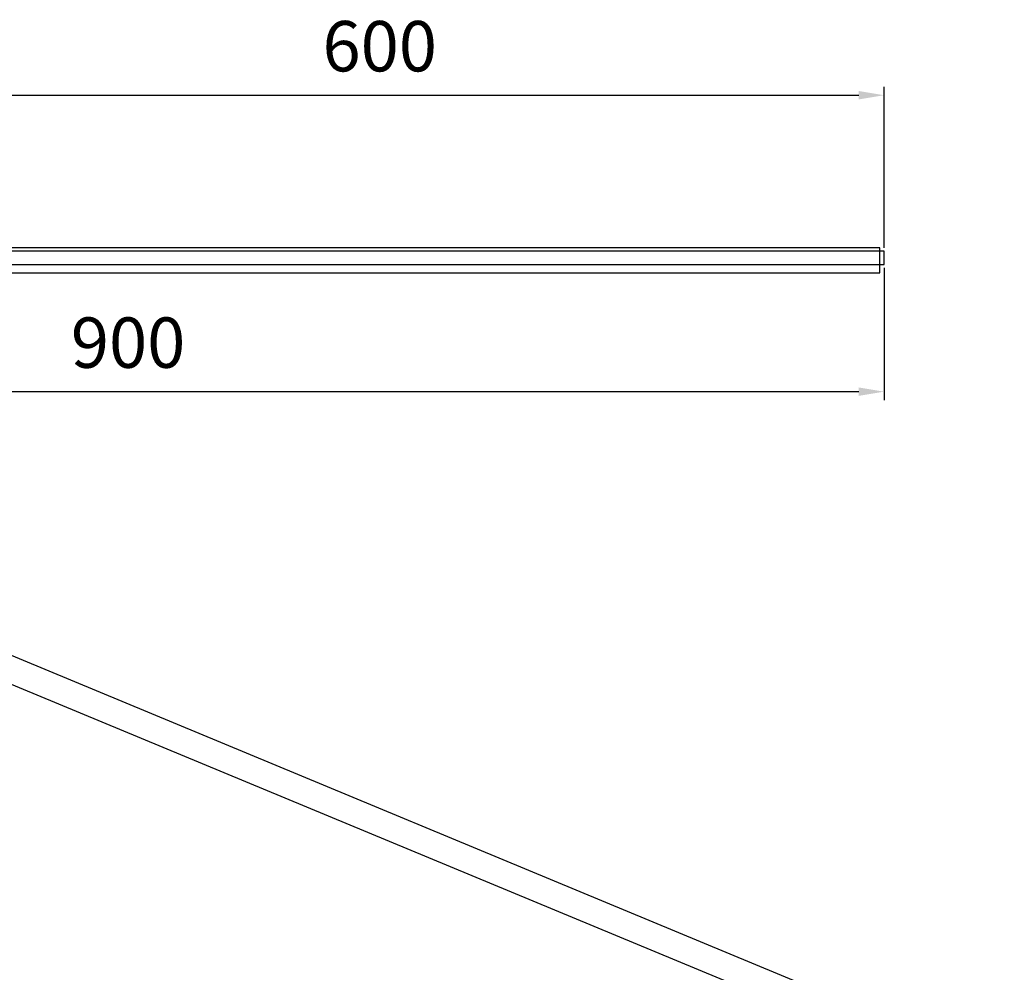
# Model space of a CAD drawing. Units: millimetres. Extents: x 202429 to 203763, y -27164 to -25020.
# Drawn here: x 203177 to 203763, y -25757 to -25190 of the extents above; entities that cross this region are included whole.
import ezdxf

# ---------------------------------------------------------------- set-up
doc = ezdxf.new("R2010")
doc.units = ezdxf.units.MM
doc.layers.get('DEFPOINTS').update_dxf_attribs({"color": 4})
doc.layers.add('DIM', color=7, linetype='Continuous')
doc.layers.add('挡水料', color=4, linetype='Continuous')
doc.styles.get("Standard").update_dxf_attribs({"font": 'arial.ttf'})
doc.dimstyles.new('平面图', dxfattribs={"dimscale": 10, "dimtxt": 3, "dimasz": 1.5, "dimexe": 0.5, "dimexo": 0.2, "dimgap": 1, "dimtad": 1, "dimdec": 0, "dimdsep": 46, "dimtxsty": 'Standard', "dimcen": 0, "dimclrd": 256, "dimclre": 256, "dimclrt": 256, "dimazin": 2, "dimtfac": 1, "dimtdec": 0, "dimtmove": 0, "dimatfit": 3, "dimfxl": 1, "dimtzin": 0, "dimarcsym": 1})

# ---------------------------------------------------------------- blocks, each defined once
blk = doc.blocks.new('*D10')
at = {"layer": 'DEFPOINTS', "color": 0, "transparency": 16777216}
for p in [(203691.79, -25335.92), (202791.79, -25342.58), (203691.79, -25411.64)]:
    blk.add_point(p, dxfattribs=at)
at = {"layer": 'DIM', "lineweight": -2, "transparency": 16777216}
for p, q in [((203691.79, -25337.92), (203691.79, -25416.64)), ((202791.79, -25344.58), (202791.79, -25416.64)), ((202806.79, -25411.64), (203676.79, -25411.64))]:
    blk.add_line(p, q, dxfattribs=at)
at = {"layer": 'DIM', "transparency": 16777216}
for points in [[(202806.79, -25409.14), (202806.79, -25414.14), (202791.79, -25411.64)], [(203676.79, -25409.14), (203676.79, -25414.14), (203691.79, -25411.64)]]:
    blk.add_solid(points, dxfattribs=at)
at = {"layer": 'DIM', "transparency": 16777216, "insert": (203241.79, -25386.33), "char_height": 30, "attachment_point": 5}
blk.add_mtext('900', dxfattribs=at)
blk = doc.blocks.new('*D13')
at = {"layer": 'DEFPOINTS', "color": 0, "transparency": 16777216}
for p in [(203691.79, -25235.11), (203091.42, -25327.92), (203691.79, -25327.92)]:
    blk.add_point(p, dxfattribs=at)
at = {"layer": 'DIM', "lineweight": -2, "transparency": 16777216}
for p, q in [((203091.42, -25325.92), (203091.42, -25230.11)), ((203691.79, -25325.92), (203691.79, -25230.11)), ((203106.42, -25235.11), (203676.79, -25235.11))]:
    blk.add_line(p, q, dxfattribs=at)
at = {"layer": 'DIM', "transparency": 16777216}
for points in [[(203106.42, -25232.61), (203106.42, -25237.61), (203091.42, -25235.11)], [(203676.79, -25232.61), (203676.79, -25237.61), (203691.79, -25235.11)]]:
    blk.add_solid(points, dxfattribs=at)
at = {"layer": 'DIM', "transparency": 16777216, "insert": (203391.6, -25209.79), "char_height": 30, "attachment_point": 5}
blk.add_mtext('600', dxfattribs=at)

msp = doc.modelspace()

# ---------------------------------------------------------------- linework, layer by layer
at = {"color": 0}
msp.add_lwpolyline([(203691.792, -25327.917), (203091.416, -25327.917), (203091.416, -25335.917), (203691.792, -25335.917)], close=True, dxfattribs=at)
at = {"layer": 'DIM', "color": 0}
for p, q in [((202943.539, -25473.695), (203763.395, -25814.21)), ((202946.547, -25492.224), (203746.074, -25824.21))]:
    msp.add_line(p, q, dxfattribs=at)
at = {"layer": '挡水料', "color": 0}
msp.add_lwpolyline([(202799.041, -25340.917), (203689.246, -25340.917), (203689.246, -25325.917), (202799.041, -25325.917)], close=True, dxfattribs=at)

# ---------------------------------------------------------------- dimensions: what is measured, and where the dimension line sits
at = {"layer": 'DIM', "color": 0}
dim = msp.add_linear_dim(base=(203691.792, -25235.111), p1=(203091.416, -25327.917), p2=(203691.792, -25327.917), dimstyle='平面图', dxfattribs=at)
dim.commit()
dim.dimension.update_dxf_attribs({"geometry": '*D13', "text_midpoint": (203391.604, -25209.793)})
dim = msp.add_linear_dim(base=(203691.792, -25411.643), p1=(202791.792, -25342.579), p2=(203691.792, -25335.917), dimstyle='平面图', dxfattribs=at)
dim.commit()
dim.dimension.update_dxf_attribs({"geometry": '*D10', "text_midpoint": (203241.792, -25411.643), "dimtype": 160})

doc.saveas('drawing.dxf')
